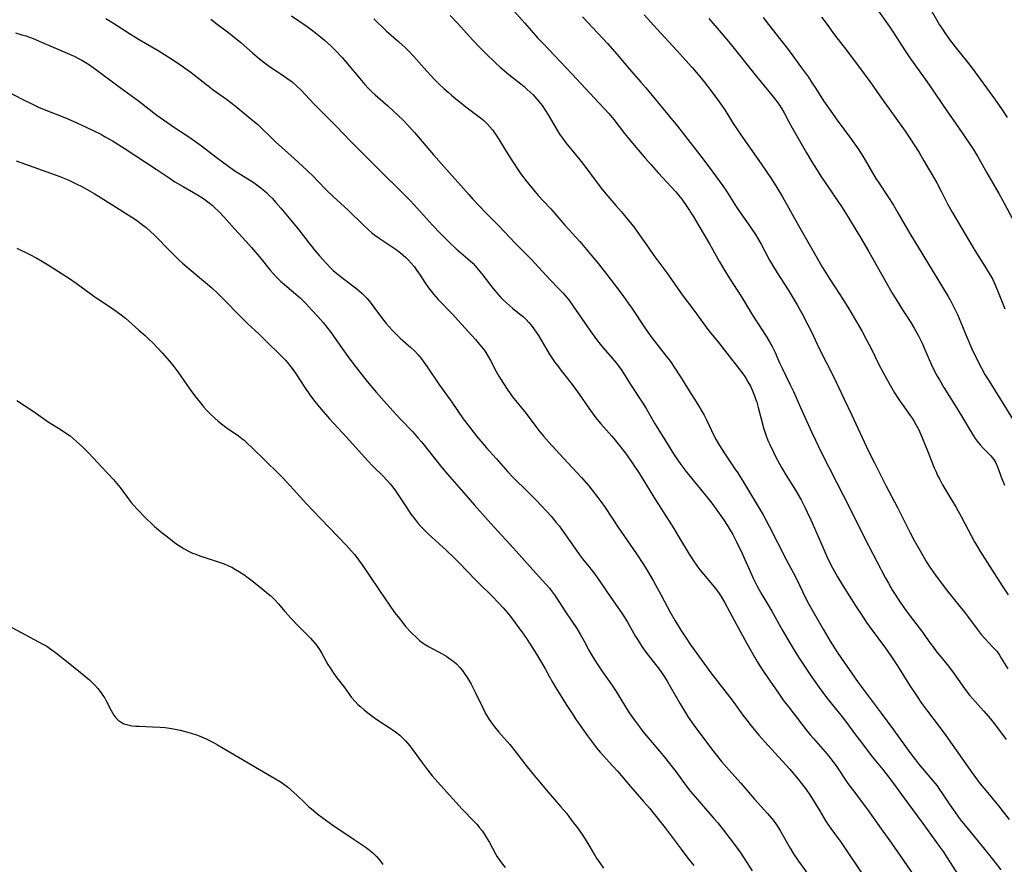
# Model space of a CAD drawing. Units: inches. Extents: x 2028052 to 2033478, y 237010 to 242412.
# Drawn here: x 2029087 to 2029255, y 237235 to 237379 of the extents above; entities that cross this region are included whole.
import ezdxf

# ---------------------------------------------------------------- set-up
doc = ezdxf.new("R2010")
doc.units = ezdxf.units.IN
doc.header["$MEASUREMENT"] = 0
doc.layers.add('c_36_T12S_R17E', color=146, linetype='Continuous')

msp = doc.modelspace()

# ---------------------------------------------------------------- linework, layer by layer
at = {"layer": 'c_36_T12S_R17E'}
for points, elevation in [([(2029170.57, 237381.92), (2029173.34, 237378.79), (2029175.54, 237376.28), (2029176.46, 237375.28), (2029178.45, 237373.2), (2029181.36, 237370.11), (2029186.07, 237365.14), (2029187.68, 237363.38), (2029188.56, 237362.35), (2029190.4, 237359.94), (2029191.21, 237358.93), (2029192.03, 237357.94), (2029193.95, 237355.69), (2029194.92, 237354.58), (2029196.15, 237353.21), (2029199.12, 237349.99), (2029199.62, 237349.4), (2029200.17, 237348.71), (2029200.91, 237347.66), (2029202.08, 237345.84), (2029203.1, 237344.16), (2029204.89, 237341.12), (2029206.62, 237338.06), (2029207.63, 237336.34), (2029208.28, 237335.28), (2029209.65, 237333.2), (2029210.37, 237332.08), (2029212.26, 237328.93), (2029214.57, 237325.37), (2029215.16, 237324.4), (2029215.63, 237323.57), (2029216.12, 237322.55), (2029216.87, 237320.81), (2029217.35, 237319.75), (2029217.99, 237318.44), (2029218.69, 237317.06), (2029219.26, 237315.87), (2029220.46, 237313.14), (2029222.32, 237309.02), (2029222.99, 237307.59), (2029223.87, 237305.76), (2029226.65, 237300.29), (2029228.82, 237296.1), (2029230.72, 237292.27), (2029232.08, 237289.62), (2029234.93, 237284.17), (2029235.46, 237283.19), (2029236.18, 237281.94), (2029236.73, 237281.05), (2029237.24, 237280.27), (2029238.21, 237278.87), (2029239.02, 237277.77), (2029240.71, 237275.56), (2029241.11, 237275.02), (2029242.57, 237272.96), (2029243.03, 237272.34), (2029243.59, 237271.62), (2029245.23, 237269.63), (2029245.71, 237269.02), (2029246.68, 237267.71), (2029248.05, 237265.77), (2029248.59, 237265.03), (2029249.34, 237264.07), (2029250.35, 237262.89), (2029251.74, 237261.34), (2029252.51, 237260.46), (2029252.88, 237260.02), (2029253.91, 237258.72), (2029255.57, 237256.49)], 1060), ([(2029242.43, 237381.54), (2029244.22, 237378.51), (2029244.6, 237377.9), (2029245.24, 237376.93), (2029246.03, 237375.82), (2029246.49, 237375.22), (2029247.27, 237374.22), (2029248.73, 237372.42), (2029249.75, 237371.1), (2029253.56, 237365.86), (2029254.89, 237363.97), (2029255.76, 237362.66)], 1046), ([(2029160.59, 237380.09), (2029161.9, 237378.7), (2029164.43, 237375.94), (2029165.68, 237374.62), (2029166.77, 237373.52), (2029168.3, 237372.06), (2029169.15, 237371.27), (2029169.86, 237370.64), (2029170.6, 237370.01), (2029172.65, 237368.42), (2029173.23, 237367.95), (2029173.77, 237367.48), (2029174.27, 237367.01), (2029174.76, 237366.53), (2029175.42, 237365.82), (2029176.03, 237365.08), (2029176.3, 237364.72), (2029176.84, 237363.92), (2029177.34, 237363.1), (2029178.86, 237360.5), (2029179.29, 237359.82), (2029179.77, 237359.12), (2029180.33, 237358.37), (2029182.76, 237355.42), (2029183.59, 237354.38), (2029184.56, 237353.08), (2029185.87, 237351.28), (2029186.64, 237350.3), (2029187.52, 237349.26), (2029188.91, 237347.67), (2029189.84, 237346.58), (2029191.35, 237344.77), (2029191.95, 237344.01), (2029192.91, 237342.71), (2029194.51, 237340.38), (2029195.4, 237339.12), (2029197.62, 237336.16), (2029200.25, 237332.42), (2029202.2, 237329.78), (2029203.87, 237327.48), (2029204.8, 237326.28), (2029206.28, 237324.47), (2029208.24, 237321.93), (2029209.69, 237320.12), (2029210.26, 237319.38), (2029210.8, 237318.62), (2029211.1, 237318.17), (2029211.47, 237317.57), (2029211.88, 237316.82), (2029212.3, 237315.92), (2029212.55, 237315.29), (2029212.96, 237314.08), (2029213.21, 237313.17), (2029213.7, 237311.21), (2029214.11, 237309.72), (2029214.33, 237309), (2029214.58, 237308.3), (2029214.89, 237307.51), (2029215.19, 237306.83), (2029215.81, 237305.53), (2029216.24, 237304.68), (2029216.84, 237303.56), (2029217.2, 237302.92), (2029217.95, 237301.67), (2029219.57, 237299.08), (2029220.55, 237297.38), (2029221.2, 237296.16), (2029221.61, 237295.32), (2029222.22, 237293.99), (2029224.24, 237289.33), (2029224.97, 237287.7), (2029225.54, 237286.52), (2029225.9, 237285.81), (2029226.75, 237284.25), (2029227.44, 237283.12), (2029230.08, 237278.95), (2029230.79, 237277.86), (2029231.74, 237276.47), (2029232.2, 237275.82), (2029234.97, 237272.07), (2029235.89, 237270.77), (2029236.99, 237269.09), (2029239.05, 237265.76), (2029240.24, 237263.98), (2029241.13, 237262.71), (2029241.98, 237261.54), (2029244.45, 237258.26), (2029245.25, 237257.16), (2029249.9, 237250.64), (2029251.15, 237248.94), (2029252.09, 237247.77), (2029254.25, 237245.16), (2029256.07, 237242.84)], 1062), ([(2029193.76, 237380.2), (2029195.96, 237377.73), (2029199.32, 237374.12), (2029201.96, 237371.19), (2029202.98, 237370.03), (2029204.01, 237368.78), (2029205.32, 237367.07), (2029206.57, 237365.36), (2029207.49, 237363.98), (2029208.95, 237361.65), (2029209.57, 237360.72), (2029210.15, 237359.87), (2029213.85, 237354.61), (2029215.33, 237352.41), (2029216.23, 237351), (2029217.35, 237349.12), (2029220.1, 237344.21), (2029224.21, 237337.09), (2029225.35, 237335.23), (2029227.16, 237332.43), (2029228.52, 237330.29), (2029229.23, 237329.13), (2029230.03, 237327.77), (2029230.96, 237326.14), (2029231.8, 237324.59), (2029232.56, 237323.12), (2029233.83, 237320.53), (2029234.56, 237319.14), (2029235.26, 237317.86), (2029236.52, 237315.68), (2029237.34, 237314.38), (2029237.81, 237313.71), (2029239.19, 237311.82), (2029239.5, 237311.37), (2029239.82, 237310.87), (2029240.15, 237310.29), (2029240.58, 237309.45), (2029241.16, 237308.14), (2029242.27, 237305.46), (2029243.28, 237302.89), (2029243.54, 237302.3), (2029243.87, 237301.58), (2029244.23, 237300.87), (2029244.71, 237299.99), (2029245.4, 237298.8), (2029247.02, 237296.08), (2029247.88, 237294.57), (2029248.54, 237293.34), (2029250.17, 237290.24), (2029250.67, 237289.35), (2029251.07, 237288.69), (2029254.88, 237282.74), (2029255.92, 237281.19)], 1056), ([(2029204.77, 237379.59), (2029206.89, 237377.13), (2029208.42, 237375.28), (2029212.94, 237369.69), (2029215.06, 237367.13), (2029216.05, 237365.88), (2029216.72, 237364.95), (2029217.23, 237364.17), (2029217.64, 237363.44), (2029218.4, 237362.02), (2029219.02, 237360.92), (2029221.45, 237356.64), (2029222.38, 237355.08), (2029223.17, 237353.83), (2029223.94, 237352.67), (2029226.84, 237348.4), (2029227.54, 237347.33), (2029228.13, 237346.37), (2029230.68, 237342.19), (2029232.08, 237339.85), (2029235.05, 237334.63), (2029236.13, 237332.69), (2029236.6, 237331.89), (2029237.59, 237330.3), (2029239.28, 237327.7), (2029239.88, 237326.72), (2029240.6, 237325.4), (2029241.22, 237324.15), (2029241.71, 237323.09), (2029242.84, 237320.46), (2029243.25, 237319.59), (2029243.82, 237318.49), (2029244.17, 237317.87), (2029244.91, 237316.6), (2029246.85, 237313.52), (2029247.94, 237311.74), (2029249.7, 237308.8), (2029250.29, 237307.88), (2029250.63, 237307.41), (2029251.12, 237306.79), (2029251.64, 237306.22), (2029252.94, 237304.93), (2029253.45, 237304.3), (2029253.79, 237303.69), (2029254.08, 237303.02), (2029254.8, 237301.15), (2029255.29, 237299.91)], 1054), ([(2029224.02, 237379.81), (2029224.81, 237378.78), (2029226.28, 237376.79), (2029228.32, 237374.14), (2029231.34, 237370.11), (2029232.28, 237368.83), (2029234.56, 237365.59), (2029238.32, 237360.32), (2029239.13, 237359.12), (2029239.88, 237357.98), (2029240.69, 237356.67), (2029241.52, 237355.28), (2029242.76, 237353.17), (2029243.71, 237351.51), (2029244.47, 237350.11), (2029245.58, 237347.95), (2029246.36, 237346.53), (2029250.25, 237339.95), (2029252, 237337.19), (2029252.52, 237336.35), (2029252.91, 237335.68), (2029253.28, 237335), (2029253.82, 237333.84), (2029254.34, 237332.59), (2029255.35, 237330)], 1050), ([(2029233.34, 237352.24), (2029233.92, 237351.35), (2029235.39, 237349.18), (2029236.31, 237347.73), (2029237.1, 237346.39), (2029238.34, 237344.22), (2029239.12, 237342.89), (2029242.16, 237337.94), (2029245.65, 237332.12), (2029246.11, 237331.31), (2029246.59, 237330.42), (2029247.27, 237329.05), (2029247.86, 237327.69), (2029248.77, 237325.43), (2029249.72, 237323.19), (2029250.5, 237321.51), (2029251.29, 237319.97), (2029251.96, 237318.79), (2029252.37, 237318.11), (2029252.94, 237317.19), (2029254.92, 237314.08), (2029256.68, 237311.21)], 1052)]:
    msp.add_lwpolyline(points, dxfattribs=dict(at, elevation=elevation))
for points in [[(2029233.39, 237381.38, 1048), (2029235.7, 237378.11, 1048), (2029236.4, 237377.06, 1048), (2029238.2, 237374.23, 1048), (2029239.11, 237372.88, 1048), (2029239.95, 237371.68, 1048), (2029241.76, 237369.21, 1048), (2029242.45, 237368.23, 1048), (2029245.53, 237363.66, 1048), (2029247.33, 237361.11, 1048), (2029248.65, 237359.19, 1048), (2029249.75, 237357.55, 1048), (2029250.66, 237356.08, 1048), (2029252.28, 237353.21, 1048), (2029254.33, 237349.67, 1048), (2029255.24, 237348.03, 1048), (2029256.58, 237345.51, 1048)], [(2029101.79, 237379.57, 1070), (2029103.05, 237378.79, 1070), (2029105.99, 237376.89, 1070), (2029107.48, 237375.99, 1070), (2029110.69, 237374.1, 1070), (2029112.85, 237372.76, 1070), (2029114.18, 237371.9, 1070), (2029115.4, 237371.06, 1070), (2029116.34, 237370.36, 1070), (2029119.26, 237368.06, 1070), (2029120.11, 237367.42, 1070), (2029122.36, 237365.8, 1070), (2029123.85, 237364.64, 1070), (2029126.56, 237362.45, 1070), (2029127.71, 237361.45, 1070), (2029128.32, 237360.89, 1070), (2029129.96, 237359.29, 1070), (2029130.77, 237358.52, 1070), (2029133.92, 237355.67, 1070), (2029136.12, 237353.66, 1070), (2029137.28, 237352.56, 1070), (2029137.9, 237351.92, 1070), (2029139.47, 237350.29, 1070), (2029140.61, 237349.16, 1070), (2029143.18, 237346.85, 1070), (2029145.76, 237344.28, 1070), (2029146.63, 237343.48, 1070), (2029147.18, 237343.02, 1070), (2029147.75, 237342.58, 1070), (2029148.46, 237342.07, 1070), (2029150.85, 237340.49, 1070), (2029151.39, 237340.12, 1070), (2029152.11, 237339.58, 1070), (2029152.58, 237339.19, 1070), (2029153.03, 237338.78, 1070), (2029153.49, 237338.31, 1070), (2029153.93, 237337.83, 1070), (2029154.43, 237337.21, 1070), (2029154.89, 237336.58, 1070), (2029155.34, 237335.93, 1070), (2029156.26, 237334.53, 1070), (2029156.91, 237333.58, 1070), (2029157.33, 237333.03, 1070), (2029157.77, 237332.5, 1070), (2029158.56, 237331.62, 1070), (2029160.99, 237329.1, 1070), (2029161.97, 237328.03, 1070), (2029164.94, 237324.75, 1070), (2029165.4, 237324.22, 1070), (2029165.97, 237323.54, 1070), (2029166.5, 237322.84, 1070), (2029167.11, 237321.88, 1070), (2029167.48, 237321.21, 1070), (2029168.48, 237319.31, 1070), (2029168.91, 237318.53, 1070), (2029169.68, 237317.26, 1070), (2029170.31, 237316.31, 1070), (2029171.26, 237315, 1070), (2029173.55, 237312.15, 1070), (2029175.21, 237309.94, 1070), (2029175.76, 237309.23, 1070), (2029176.55, 237308.27, 1070), (2029177.41, 237307.3, 1070), (2029179.98, 237304.54, 1070), (2029183.04, 237301.19, 1070), (2029184.27, 237299.77, 1070), (2029184.84, 237299.08, 1070), (2029185.83, 237297.81, 1070), (2029186.34, 237297.11, 1070), (2029187.05, 237296.09, 1070), (2029189.34, 237292.61, 1070), (2029192.42, 237288.19, 1070), (2029193.6, 237286.39, 1070), (2029194.37, 237285.14, 1070), (2029195.32, 237283.5, 1070), (2029196.64, 237281.13, 1070), (2029198.2, 237278.23, 1070), (2029199.04, 237276.76, 1070), (2029200.02, 237275.16, 1070), (2029200.89, 237273.8, 1070), (2029201.65, 237272.66, 1070), (2029202.27, 237271.78, 1070), (2029205.15, 237267.89, 1070), (2029208.33, 237263.79, 1070), (2029209.04, 237262.83, 1070), (2029210.62, 237260.64, 1070), (2029211.26, 237259.79, 1070), (2029212.03, 237258.82, 1070), (2029213.33, 237257.24, 1070), (2029214.34, 237256.08, 1070), (2029216.71, 237253.54, 1070), (2029218.64, 237251.4, 1070), (2029220, 237249.77, 1070), (2029220.86, 237248.67, 1070), (2029221.28, 237248.11, 1070), (2029222.14, 237246.88, 1070), (2029222.91, 237245.7, 1070), (2029223.64, 237244.49, 1070), (2029224.42, 237243.14, 1070), (2029224.85, 237242.43, 1070), (2029225.63, 237241.3, 1070), (2029227.38, 237238.9, 1070), (2029231.22, 237233.2, 1070)], [(2029119.7, 237379.44, 1068), (2029120.78, 237378.58, 1068), (2029122.58, 237377.27, 1068), (2029123.62, 237376.46, 1068), (2029124.82, 237375.45, 1068), (2029126.81, 237373.7, 1068), (2029128, 237372.71, 1068), (2029129.06, 237371.88, 1068), (2029129.74, 237371.4, 1068), (2029132.05, 237369.86, 1068), (2029132.7, 237369.41, 1068), (2029133.58, 237368.75, 1068), (2029134.35, 237368.09, 1068), (2029135.14, 237367.33, 1068), (2029137.29, 237365.03, 1068), (2029139.49, 237362.85, 1068), (2029141.09, 237361.22, 1068), (2029143.55, 237358.61, 1068), (2029146.38, 237355.82, 1068), (2029149.21, 237352.97, 1068), (2029151.71, 237350.55, 1068), (2029152.81, 237349.45, 1068), (2029153.74, 237348.49, 1068), (2029155, 237347.13, 1068), (2029157.56, 237344.29, 1068), (2029158.99, 237342.8, 1068), (2029160.55, 237341.26, 1068), (2029161.61, 237340.26, 1068), (2029163.61, 237338.55, 1068), (2029164.44, 237337.78, 1068), (2029164.84, 237337.36, 1068), (2029165.67, 237336.4, 1068), (2029166.18, 237335.76, 1068), (2029167.89, 237333.55, 1068), (2029168.84, 237332.4, 1068), (2029169.26, 237331.94, 1068), (2029169.69, 237331.5, 1068), (2029170.2, 237331.01, 1068), (2029170.72, 237330.55, 1068), (2029171.26, 237330.11, 1068), (2029172.46, 237329.18, 1068), (2029173.1, 237328.63, 1068), (2029173.57, 237328.18, 1068), (2029174.01, 237327.7, 1068), (2029174.43, 237327.2, 1068), (2029174.88, 237326.61, 1068), (2029175.3, 237326, 1068), (2029175.66, 237325.43, 1068), (2029177.52, 237322.33, 1068), (2029177.97, 237321.65, 1068), (2029178.43, 237320.98, 1068), (2029178.91, 237320.32, 1068), (2029179.49, 237319.56, 1068), (2029181.02, 237317.63, 1068), (2029181.8, 237316.62, 1068), (2029182.62, 237315.46, 1068), (2029184.26, 237313.03, 1068), (2029185.11, 237311.85, 1068), (2029185.7, 237311.09, 1068), (2029186.31, 237310.37, 1068), (2029188.24, 237308.25, 1068), (2029188.81, 237307.59, 1068), (2029189.71, 237306.47, 1068), (2029190.71, 237305.12, 1068), (2029191.78, 237303.57, 1068), (2029192.76, 237302.1, 1068), (2029195.68, 237297.4, 1068), (2029198.01, 237293.78, 1068), (2029198.79, 237292.53, 1068), (2029199.62, 237291.17, 1068), (2029201.41, 237288.12, 1068), (2029202.27, 237286.8, 1068), (2029203.09, 237285.66, 1068), (2029203.58, 237285.04, 1068), (2029205.68, 237282.53, 1068), (2029206.1, 237282.01, 1068), (2029206.54, 237281.41, 1068), (2029206.87, 237280.91, 1068), (2029207.51, 237279.83, 1068), (2029208.78, 237277.47, 1068), (2029211.28, 237272.9, 1068), (2029211.96, 237271.7, 1068), (2029213.06, 237269.8, 1068), (2029213.81, 237268.59, 1068), (2029214.23, 237267.95, 1068), (2029216.67, 237264.4, 1068), (2029217.5, 237263.23, 1068), (2029218.43, 237262, 1068), (2029221.44, 237258.15, 1068), (2029222.12, 237257.31, 1068), (2029222.68, 237256.65, 1068), (2029224.64, 237254.41, 1068), (2029225.49, 237253.35, 1068), (2029226.63, 237251.8, 1068), (2029228.44, 237249.15, 1068), (2029229.03, 237248.32, 1068), (2029229.7, 237247.43, 1068), (2029230.99, 237245.76, 1068), (2029231.87, 237244.55, 1068), (2029234.21, 237241.24, 1068), (2029235.99, 237238.77, 1068), (2029239.7, 237233.43, 1068)], [(2029133.51, 237380, 1066), (2029136.16, 237378.18, 1066), (2029137.32, 237377.35, 1066), (2029138.45, 237376.46, 1066), (2029139.14, 237375.88, 1066), (2029139.72, 237375.36, 1066), (2029140.29, 237374.83, 1066), (2029141.01, 237374.11, 1066), (2029142.14, 237372.9, 1066), (2029142.77, 237372.18, 1066), (2029145.44, 237368.98, 1066), (2029146.01, 237368.33, 1066), (2029146.66, 237367.61, 1066), (2029147.2, 237367.07, 1066), (2029147.76, 237366.54, 1066), (2029149.94, 237364.64, 1066), (2029150.98, 237363.71, 1066), (2029151.64, 237363.09, 1066), (2029152.66, 237362.08, 1066), (2029153.31, 237361.4, 1066), (2029154.48, 237360.1, 1066), (2029157.76, 237356.29, 1066), (2029159.54, 237354.31, 1066), (2029161.46, 237352.13, 1066), (2029163.78, 237349.51, 1066), (2029164.48, 237348.75, 1066), (2029166.67, 237346.42, 1066), (2029168.95, 237344.11, 1066), (2029171.72, 237341.22, 1066), (2029174.41, 237338.46, 1066), (2029176.97, 237335.72, 1066), (2029178.89, 237333.73, 1066), (2029179.89, 237332.66, 1066), (2029180.46, 237332, 1066), (2029180.85, 237331.52, 1066), (2029181.63, 237330.47, 1066), (2029184.55, 237326.21, 1066), (2029185.6, 237324.75, 1066), (2029186.23, 237323.95, 1066), (2029186.73, 237323.35, 1066), (2029188.26, 237321.61, 1066), (2029188.95, 237320.77, 1066), (2029189.27, 237320.36, 1066), (2029189.9, 237319.47, 1066), (2029191.42, 237317.09, 1066), (2029193.4, 237314.07, 1066), (2029194.06, 237312.97, 1066), (2029195.53, 237310.49, 1066), (2029197.83, 237306.74, 1066), (2029198.77, 237305.23, 1066), (2029199.47, 237304.2, 1066), (2029200, 237303.44, 1066), (2029200.87, 237302.27, 1066), (2029202.05, 237300.79, 1066), (2029204.16, 237298.23, 1066), (2029205.27, 237296.82, 1066), (2029206.04, 237295.8, 1066), (2029206.84, 237294.68, 1066), (2029207.28, 237294.05, 1066), (2029207.93, 237293.06, 1066), (2029208.43, 237292.24, 1066), (2029208.88, 237291.46, 1066), (2029209.59, 237290.11, 1066), (2029210.47, 237288.25, 1066), (2029212.36, 237284.03, 1066), (2029212.99, 237282.78, 1066), (2029213.38, 237282.06, 1066), (2029213.84, 237281.24, 1066), (2029215.55, 237278.4, 1066), (2029217.32, 237275.21, 1066), (2029218.85, 237272.59, 1066), (2029219.55, 237271.46, 1066), (2029220.23, 237270.39, 1066), (2029222.39, 237267.15, 1066), (2029223.63, 237265.37, 1066), (2029224.91, 237263.64, 1066), (2029227.56, 237260.37, 1066), (2029228.29, 237259.4, 1066), (2029229.83, 237257.28, 1066), (2029230.45, 237256.46, 1066), (2029232.76, 237253.49, 1066), (2029234.44, 237251.45, 1066), (2029235.1, 237250.62, 1066), (2029236.36, 237248.95, 1066), (2029238.61, 237245.85, 1066), (2029241.35, 237242.13, 1066), (2029244.3, 237238.07, 1066), (2029244.8, 237237.34, 1066), (2029245.51, 237236.28, 1066), (2029248.77, 237231.24, 1066)], [(2029147.55, 237379.51, 1064), (2029149.68, 237377.45, 1064), (2029151.81, 237375.58, 1064), (2029152.88, 237374.61, 1064), (2029153.52, 237373.98, 1064), (2029154.36, 237373.1, 1064), (2029156.63, 237370.59, 1064), (2029157.88, 237369.24, 1064), (2029158.68, 237368.43, 1064), (2029159.5, 237367.64, 1064), (2029160.23, 237366.99, 1064), (2029160.84, 237366.47, 1064), (2029161.86, 237365.62, 1064), (2029163.51, 237364.32, 1064), (2029165.77, 237362.6, 1064), (2029166.33, 237362.14, 1064), (2029166.91, 237361.6, 1064), (2029167.39, 237361.09, 1064), (2029167.83, 237360.55, 1064), (2029168.58, 237359.5, 1064), (2029169.16, 237358.59, 1064), (2029170.39, 237356.51, 1064), (2029171.16, 237355.28, 1064), (2029172.51, 237353.26, 1064), (2029172.94, 237352.66, 1064), (2029173.55, 237351.86, 1064), (2029174.24, 237350.99, 1064), (2029174.86, 237350.25, 1064), (2029175.61, 237349.38, 1064), (2029176.52, 237348.38, 1064), (2029177.77, 237347.06, 1064), (2029178.49, 237346.27, 1064), (2029180.21, 237344.3, 1064), (2029182.74, 237341.49, 1064), (2029184.75, 237339.14, 1064), (2029185.91, 237337.71, 1064), (2029187.34, 237335.88, 1064), (2029189.42, 237333.18, 1064), (2029190.22, 237332.1, 1064), (2029191.02, 237331, 1064), (2029191.63, 237330.11, 1064), (2029193.85, 237326.75, 1064), (2029194.35, 237326.03, 1064), (2029195.11, 237325.01, 1064), (2029197.33, 237322.18, 1064), (2029198.21, 237320.99, 1064), (2029198.86, 237320.07, 1064), (2029199.95, 237318.42, 1064), (2029201.16, 237316.48, 1064), (2029202.9, 237313.67, 1064), (2029203.63, 237312.44, 1064), (2029203.96, 237311.83, 1064), (2029204.36, 237311.07, 1064), (2029205.72, 237308.28, 1064), (2029206.04, 237307.67, 1064), (2029206.6, 237306.69, 1064), (2029207.5, 237305.26, 1064), (2029209.25, 237302.7, 1064), (2029209.68, 237302.05, 1064), (2029210.68, 237300.43, 1064), (2029214.04, 237294.85, 1064), (2029214.6, 237293.85, 1064), (2029215.11, 237292.89, 1064), (2029218.02, 237287.2, 1064), (2029219.18, 237284.98, 1064), (2029219.91, 237283.55, 1064), (2029221.2, 237280.88, 1064), (2029221.87, 237279.61, 1064), (2029222.98, 237277.59, 1064), (2029224.3, 237275.3, 1064), (2029225.52, 237273.28, 1064), (2029226.69, 237271.42, 1064), (2029227.44, 237270.32, 1064), (2029229.13, 237267.89, 1064), (2029230.29, 237266.24, 1064), (2029234.22, 237260.99, 1064), (2029236.35, 237258.12, 1064), (2029238.36, 237255.3, 1064), (2029239.3, 237254.02, 1064), (2029240.07, 237253.02, 1064), (2029240.61, 237252.35, 1064), (2029242.83, 237249.72, 1064), (2029243.77, 237248.55, 1064), (2029244.2, 237247.96, 1064), (2029244.6, 237247.39, 1064), (2029245.83, 237245.52, 1064), (2029246.52, 237244.51, 1064), (2029247.73, 237242.83, 1064), (2029248.55, 237241.78, 1064), (2029251.89, 237237.75, 1064), (2029253.72, 237235.49, 1064), (2029254.67, 237234.25, 1064)], [(2029183.19, 237379.83, 1058), (2029185.84, 237377.08, 1058), (2029187.49, 237375.29, 1058), (2029189.1, 237373.44, 1058), (2029191.21, 237370.95, 1058), (2029193.16, 237368.73, 1058), (2029194, 237367.76, 1058), (2029198.07, 237362.83, 1058), (2029199.42, 237361.17, 1058), (2029200.39, 237359.94, 1058), (2029203.43, 237356.05, 1058), (2029204.67, 237354.43, 1058), (2029205.95, 237352.71, 1058), (2029207.18, 237350.98, 1058), (2029207.78, 237350.07, 1058), (2029209.49, 237347.36, 1058), (2029212.01, 237343.79, 1058), (2029212.74, 237342.7, 1058), (2029213.17, 237342, 1058), (2029213.73, 237341.04, 1058), (2029215.17, 237338.3, 1058), (2029215.64, 237337.48, 1058), (2029216.45, 237336.15, 1058), (2029218.33, 237333.23, 1058), (2029219.02, 237332.12, 1058), (2029219.89, 237330.67, 1058), (2029220.74, 237329.14, 1058), (2029221.71, 237327.3, 1058), (2029222.33, 237326.08, 1058), (2029223.66, 237323.26, 1058), (2029226.06, 237318.45, 1058), (2029227.88, 237314.59, 1058), (2029229.19, 237311.88, 1058), (2029232.01, 237305.84, 1058), (2029233.06, 237303.7, 1058), (2029235.04, 237299.83, 1058), (2029237.02, 237296.1, 1058), (2029239.14, 237291.87, 1058), (2029239.83, 237290.59, 1058), (2029240.9, 237288.68, 1058), (2029242.04, 237286.73, 1058), (2029242.56, 237285.91, 1058), (2029243.51, 237284.54, 1058), (2029244.97, 237282.56, 1058), (2029245.78, 237281.51, 1058), (2029248.45, 237278.24, 1058), (2029248.96, 237277.57, 1058), (2029250.64, 237275.31, 1058), (2029251.33, 237274.44, 1058), (2029252, 237273.67, 1058), (2029253.27, 237272.33, 1058), (2029253.7, 237271.85, 1058), (2029253.96, 237271.54, 1058), (2029254.36, 237270.97, 1058), (2029254.74, 237270.38, 1058), (2029255.87, 237268.54, 1058)], [(2029214.07, 237379.72, 1052), (2029214.96, 237378.57, 1052), (2029217.1, 237375.87, 1052), (2029217.97, 237374.76, 1052), (2029219.13, 237373.22, 1052), (2029220.63, 237371.17, 1052), (2029221.79, 237369.53, 1052), (2029222.45, 237368.55, 1052), (2029223.04, 237367.64, 1052), (2029224.37, 237365.54, 1052), (2029225.21, 237364.31, 1052), (2029226.73, 237362.2, 1052), (2029228.99, 237359.13, 1052), (2029230.28, 237357.31, 1052), (2029231.08, 237356.07, 1052), (2029231.5, 237355.38, 1052), (2029232.73, 237353.25, 1052), (2029233.34, 237352.24, 1052)], [(2029086.36, 237377.11, 1072), (2029087.44, 237376.8, 1072), (2029088.08, 237376.6, 1072), (2029089.36, 237376.13, 1072), (2029090.79, 237375.55, 1072), (2029094.39, 237374, 1072), (2029096.34, 237373.13, 1072), (2029097.08, 237372.76, 1072), (2029097.65, 237372.46, 1072), (2029098.21, 237372.14, 1072), (2029098.97, 237371.65, 1072), (2029100.24, 237370.76, 1072), (2029103.57, 237368.25, 1072), (2029107.35, 237365.51, 1072), (2029110.5, 237363.09, 1072), (2029111.6, 237362.28, 1072), (2029113.5, 237360.98, 1072), (2029115.25, 237359.83, 1072), (2029116.49, 237358.99, 1072), (2029118.09, 237357.82, 1072), (2029120.84, 237355.71, 1072), (2029122.54, 237354.45, 1072), (2029123.64, 237353.7, 1072), (2029126.01, 237352.21, 1072), (2029126.91, 237351.63, 1072), (2029127.57, 237351.17, 1072), (2029128.22, 237350.68, 1072), (2029128.63, 237350.35, 1072), (2029129.21, 237349.85, 1072), (2029129.7, 237349.38, 1072), (2029130.17, 237348.89, 1072), (2029130.82, 237348.18, 1072), (2029131.67, 237347.2, 1072), (2029133.4, 237345.17, 1072), (2029134.75, 237343.51, 1072), (2029136.47, 237341.25, 1072), (2029137.54, 237339.9, 1072), (2029138.28, 237339.03, 1072), (2029139.34, 237337.86, 1072), (2029140.17, 237337.02, 1072), (2029140.63, 237336.57, 1072), (2029141.24, 237336.03, 1072), (2029142.11, 237335.33, 1072), (2029144.65, 237333.4, 1072), (2029145.5, 237332.68, 1072), (2029145.98, 237332.22, 1072), (2029146.39, 237331.78, 1072), (2029146.91, 237331.17, 1072), (2029147.56, 237330.31, 1072), (2029148.85, 237328.52, 1072), (2029149.67, 237327.48, 1072), (2029150.17, 237326.91, 1072), (2029150.63, 237326.42, 1072), (2029151.13, 237325.91, 1072), (2029152.08, 237325.01, 1072), (2029153.88, 237323.42, 1072), (2029154.49, 237322.83, 1072), (2029155.11, 237322.16, 1072), (2029155.63, 237321.53, 1072), (2029156.12, 237320.88, 1072), (2029156.68, 237320.1, 1072), (2029158.63, 237317.17, 1072), (2029160.88, 237314.07, 1072), (2029162.83, 237311.25, 1072), (2029163.99, 237309.68, 1072), (2029165.16, 237308.22, 1072), (2029166.82, 237306.26, 1072), (2029168.44, 237304.45, 1072), (2029170.45, 237302.17, 1072), (2029171.26, 237301.33, 1072), (2029173.98, 237298.66, 1072), (2029175.41, 237297.21, 1072), (2029177.83, 237294.59, 1072), (2029178.73, 237293.54, 1072), (2029179.19, 237292.97, 1072), (2029180.04, 237291.81, 1072), (2029182.18, 237288.73, 1072), (2029182.69, 237288.03, 1072), (2029183.22, 237287.35, 1072), (2029184.3, 237286.04, 1072), (2029185.3, 237284.71, 1072), (2029186.09, 237283.59, 1072), (2029188.02, 237280.74, 1072), (2029189.91, 237278.05, 1072), (2029190.42, 237277.27, 1072), (2029190.88, 237276.5, 1072), (2029192.28, 237274.06, 1072), (2029192.69, 237273.36, 1072), (2029193.34, 237272.35, 1072), (2029194.2, 237271.17, 1072), (2029195.92, 237268.99, 1072), (2029196.46, 237268.26, 1072), (2029197.19, 237267.17, 1072), (2029197.65, 237266.44, 1072), (2029198.2, 237265.52, 1072), (2029199.86, 237262.59, 1072), (2029200.56, 237261.41, 1072), (2029201.28, 237260.29, 1072), (2029202.22, 237258.96, 1072), (2029205.24, 237254.87, 1072), (2029206.07, 237253.81, 1072), (2029206.96, 237252.74, 1072), (2029208.26, 237251.23, 1072), (2029210.25, 237249.01, 1072), (2029212.56, 237246.32, 1072), (2029214.83, 237243.84, 1072), (2029215.51, 237243.04, 1072), (2029215.82, 237242.65, 1072), (2029216.32, 237241.94, 1072), (2029216.68, 237241.41, 1072), (2029217.01, 237240.86, 1072), (2029218.67, 237237.93, 1072), (2029219.27, 237236.95, 1072), (2029220.09, 237235.73, 1072), (2029222.05, 237233.02, 1072)], [(2029082.03, 237368.59, 1074), (2029087.79, 237365.64, 1074), (2029089.14, 237364.98, 1074), (2029090.29, 237364.46, 1074), (2029091.25, 237364.05, 1074), (2029094.85, 237362.6, 1074), (2029096.83, 237361.74, 1074), (2029098.42, 237361.02, 1074), (2029099.69, 237360.41, 1074), (2029100.89, 237359.81, 1074), (2029101.68, 237359.39, 1074), (2029102.92, 237358.67, 1074), (2029104.88, 237357.45, 1074), (2029110.36, 237353.87, 1074), (2029112.58, 237352.37, 1074), (2029113.58, 237351.71, 1074), (2029114.97, 237350.87, 1074), (2029117.45, 237349.46, 1074), (2029118.28, 237348.94, 1074), (2029119.22, 237348.27, 1074), (2029119.95, 237347.68, 1074), (2029120.36, 237347.32, 1074), (2029121.12, 237346.59, 1074), (2029121.94, 237345.72, 1074), (2029123.73, 237343.69, 1074), (2029125.75, 237341.51, 1074), (2029126.68, 237340.48, 1074), (2029128.32, 237338.54, 1074), (2029129.87, 237336.63, 1074), (2029130.37, 237336.05, 1074), (2029130.89, 237335.47, 1074), (2029131.68, 237334.69, 1074), (2029132.28, 237334.16, 1074), (2029134.25, 237332.52, 1074), (2029134.94, 237331.9, 1074), (2029135.5, 237331.35, 1074), (2029136.06, 237330.79, 1074), (2029136.98, 237329.79, 1074), (2029137.98, 237328.68, 1074), (2029138.87, 237327.65, 1074), (2029139.5, 237326.88, 1074), (2029140.15, 237326.06, 1074), (2029140.68, 237325.33, 1074), (2029143.12, 237321.89, 1074), (2029144.35, 237320.23, 1074), (2029146.42, 237317.63, 1074), (2029147.97, 237315.77, 1074), (2029148.85, 237314.76, 1074), (2029150.82, 237312.57, 1074), (2029152.08, 237311.22, 1074), (2029154.19, 237309, 1074), (2029155.09, 237308, 1074), (2029155.67, 237307.3, 1074), (2029159.18, 237302.93, 1074), (2029160.15, 237301.77, 1074), (2029162.94, 237298.61, 1074), (2029164.76, 237296.51, 1074), (2029167.07, 237293.88, 1074), (2029168.09, 237292.76, 1074), (2029171.43, 237289.14, 1074), (2029174.71, 237285.45, 1074), (2029176.95, 237283.03, 1074), (2029177.54, 237282.34, 1074), (2029178.04, 237281.69, 1074), (2029178.52, 237281.02, 1074), (2029180.31, 237278.26, 1074), (2029182.21, 237275.44, 1074), (2029182.81, 237274.46, 1074), (2029183.48, 237273.27, 1074), (2029184.31, 237271.74, 1074), (2029184.92, 237270.64, 1074), (2029185.68, 237269.38, 1074), (2029186.48, 237268.2, 1074), (2029188.17, 237265.88, 1074), (2029188.95, 237264.68, 1074), (2029191.2, 237261.06, 1074), (2029192.07, 237259.78, 1074), (2029192.92, 237258.64, 1074), (2029193.53, 237257.88, 1074), (2029196.97, 237253.74, 1074), (2029198.31, 237252.09, 1074), (2029199.15, 237251.03, 1074), (2029200.92, 237248.6, 1074), (2029201.68, 237247.62, 1074), (2029202.85, 237246.23, 1074), (2029205.66, 237243.02, 1074), (2029206.3, 237242.27, 1074), (2029207.31, 237241.01, 1074), (2029209.01, 237238.78, 1074), (2029209.79, 237237.72, 1074), (2029210.24, 237237.06, 1074), (2029212.2, 237234.05, 1074)], [(2029086.47, 237355.29, 1076), (2029093.89, 237352.59, 1076), (2029095.32, 237352.01, 1076), (2029096.01, 237351.7, 1076), (2029096.7, 237351.37, 1076), (2029097.64, 237350.89, 1076), (2029098.98, 237350.15, 1076), (2029099.75, 237349.7, 1076), (2029100.97, 237348.97, 1076), (2029106.64, 237345.38, 1076), (2029107.25, 237344.96, 1076), (2029107.83, 237344.54, 1076), (2029108.63, 237343.9, 1076), (2029109.43, 237343.17, 1076), (2029109.95, 237342.67, 1076), (2029112.94, 237339.66, 1076), (2029114.29, 237338.34, 1076), (2029114.89, 237337.8, 1076), (2029115.98, 237336.85, 1076), (2029118.78, 237334.52, 1076), (2029119.86, 237333.58, 1076), (2029120.92, 237332.6, 1076), (2029122.37, 237331.17, 1076), (2029124.21, 237329.26, 1076), (2029125.21, 237328.24, 1076), (2029125.98, 237327.52, 1076), (2029127.95, 237325.7, 1076), (2029129.47, 237324.2, 1076), (2029131.32, 237322.41, 1076), (2029131.89, 237321.83, 1076), (2029132.46, 237321.22, 1076), (2029132.99, 237320.61, 1076), (2029133.78, 237319.58, 1076), (2029134.3, 237318.83, 1076), (2029135.79, 237316.57, 1076), (2029136.76, 237315.15, 1076), (2029137.48, 237314.19, 1076), (2029138.2, 237313.3, 1076), (2029139.99, 237311.24, 1076), (2029142.93, 237308.07, 1076), (2029145.94, 237304.69, 1076), (2029146.53, 237304.06, 1076), (2029147.4, 237303.17, 1076), (2029149.21, 237301.36, 1076), (2029149.78, 237300.75, 1076), (2029150.33, 237300.12, 1076), (2029150.8, 237299.54, 1076), (2029151.25, 237298.94, 1076), (2029151.61, 237298.43, 1076), (2029153.07, 237296.19, 1076), (2029153.89, 237294.98, 1076), (2029154.59, 237294.06, 1076), (2029155.14, 237293.39, 1076), (2029155.61, 237292.87, 1076), (2029156.23, 237292.23, 1076), (2029156.86, 237291.61, 1076), (2029159.98, 237288.75, 1076), (2029161.23, 237287.57, 1076), (2029161.81, 237286.99, 1076), (2029163.82, 237284.86, 1076), (2029164.54, 237284.12, 1076), (2029165.49, 237283.19, 1076), (2029167.67, 237281.08, 1076), (2029168.97, 237279.72, 1076), (2029169.63, 237278.99, 1076), (2029170.43, 237278.05, 1076), (2029171.23, 237277.04, 1076), (2029172.18, 237275.79, 1076), (2029172.95, 237274.72, 1076), (2029173.74, 237273.57, 1076), (2029174.16, 237272.93, 1076), (2029175.32, 237271.07, 1076), (2029176.22, 237269.62, 1076), (2029176.82, 237268.55, 1076), (2029177.54, 237267.21, 1076), (2029178.07, 237266.26, 1076), (2029178.63, 237265.33, 1076), (2029180.4, 237262.48, 1076), (2029181.41, 237260.92, 1076), (2029182.13, 237259.86, 1076), (2029184.06, 237257.14, 1076), (2029185.08, 237255.76, 1076), (2029185.55, 237255.14, 1076), (2029186.23, 237254.31, 1076), (2029186.77, 237253.69, 1076), (2029188.28, 237252.05, 1076), (2029189.22, 237251.02, 1076), (2029191.43, 237248.44, 1076), (2029193.68, 237245.87, 1076), (2029194.63, 237244.75, 1076), (2029197.31, 237241.4, 1076), (2029200.03, 237237.77, 1076), (2029201.21, 237236.23, 1076), (2029202.22, 237234.96, 1076)], [(2029086.54, 237340.35, 1078), (2029088.67, 237339.32, 1078), (2029089.99, 237338.64, 1078), (2029090.94, 237338.1, 1078), (2029091.81, 237337.58, 1078), (2029093.08, 237336.8, 1078), (2029094.32, 237336.01, 1078), (2029095.4, 237335.29, 1078), (2029096.7, 237334.39, 1078), (2029100.14, 237331.91, 1078), (2029100.69, 237331.53, 1078), (2029103.13, 237329.92, 1078), (2029104.18, 237329.17, 1078), (2029105.1, 237328.42, 1078), (2029107.4, 237326.38, 1078), (2029108.46, 237325.46, 1078), (2029109.14, 237324.85, 1078), (2029109.75, 237324.25, 1078), (2029110.6, 237323.36, 1078), (2029111.37, 237322.5, 1078), (2029112.63, 237321.07, 1078), (2029113.38, 237320.17, 1078), (2029114.07, 237319.24, 1078), (2029115.49, 237317.2, 1078), (2029116.43, 237315.9, 1078), (2029117.17, 237314.94, 1078), (2029118.12, 237313.72, 1078), (2029118.52, 237313.24, 1078), (2029119.05, 237312.65, 1078), (2029119.61, 237312.08, 1078), (2029120.37, 237311.35, 1078), (2029120.95, 237310.85, 1078), (2029121.55, 237310.36, 1078), (2029122.49, 237309.66, 1078), (2029124.44, 237308.3, 1078), (2029124.99, 237307.88, 1078), (2029125.39, 237307.56, 1078), (2029126.04, 237306.99, 1078), (2029126.67, 237306.39, 1078), (2029129.11, 237303.98, 1078), (2029131.11, 237302.09, 1078), (2029132.09, 237301.09, 1078), (2029134.98, 237297.89, 1078), (2029136.07, 237296.71, 1078), (2029138.45, 237294.2, 1078), (2029141.38, 237291.14, 1078), (2029142.86, 237289.63, 1078), (2029143.76, 237288.65, 1078), (2029144.26, 237288.05, 1078), (2029144.66, 237287.55, 1078), (2029145.56, 237286.29, 1078), (2029146.77, 237284.52, 1078), (2029148.5, 237281.93, 1078), (2029151.1, 237278.19, 1078), (2029151.69, 237277.4, 1078), (2029152.5, 237276.38, 1078), (2029152.99, 237275.8, 1078), (2029153.95, 237274.75, 1078), (2029154.89, 237273.82, 1078), (2029155.37, 237273.39, 1078), (2029155.98, 237272.92, 1078), (2029156.32, 237272.69, 1078), (2029156.89, 237272.35, 1078), (2029159.22, 237271.11, 1078), (2029159.64, 237270.88, 1078), (2029160.05, 237270.63, 1078), (2029160.56, 237270.28, 1078), (2029161.06, 237269.91, 1078), (2029161.67, 237269.38, 1078), (2029162.23, 237268.8, 1078), (2029162.63, 237268.32, 1078), (2029163.01, 237267.82, 1078), (2029163.41, 237267.23, 1078), (2029163.79, 237266.61, 1078), (2029164.16, 237265.96, 1078), (2029164.88, 237264.59, 1078), (2029166.17, 237261.88, 1078), (2029166.65, 237260.95, 1078), (2029167.25, 237259.92, 1078), (2029167.8, 237259.11, 1078), (2029168.14, 237258.66, 1078), (2029168.89, 237257.74, 1078), (2029170.76, 237255.65, 1078), (2029171.27, 237255.06, 1078), (2029172.06, 237254.05, 1078), (2029173.52, 237252.12, 1078), (2029174.73, 237250.6, 1078), (2029175.83, 237249.28, 1078), (2029177.32, 237247.52, 1078), (2029179.52, 237245.02, 1078), (2029180.44, 237243.89, 1078), (2029181.29, 237242.8, 1078), (2029182.33, 237241.41, 1078), (2029183.26, 237240.08, 1078), (2029183.92, 237239.04, 1078), (2029185.35, 237236.6, 1078), (2029185.59, 237236.22, 1078), (2029186.25, 237235.24, 1078), (2029186.81, 237234.5, 1078)], [(2029086.58, 237314.38, 1080), (2029089.35, 237312.52, 1080), (2029091.92, 237310.74, 1080), (2029094.14, 237309.34, 1080), (2029095.21, 237308.63, 1080), (2029095.65, 237308.31, 1080), (2029096.19, 237307.88, 1080), (2029096.72, 237307.43, 1080), (2029097.83, 237306.38, 1080), (2029098.73, 237305.48, 1080), (2029099.6, 237304.58, 1080), (2029101.12, 237302.94, 1080), (2029103.1, 237300.85, 1080), (2029103.66, 237300.2, 1080), (2029104.19, 237299.52, 1080), (2029105.73, 237297.42, 1080), (2029106.12, 237296.92, 1080), (2029106.53, 237296.43, 1080), (2029107.11, 237295.8, 1080), (2029108.58, 237294.3, 1080), (2029109.69, 237293.24, 1080), (2029110.11, 237292.86, 1080), (2029111.1, 237292.02, 1080), (2029112.8, 237290.66, 1080), (2029113.49, 237290.14, 1080), (2029114.08, 237289.73, 1080), (2029114.62, 237289.38, 1080), (2029115.16, 237289.05, 1080), (2029115.87, 237288.66, 1080), (2029116.6, 237288.31, 1080), (2029117.12, 237288.1, 1080), (2029117.82, 237287.84, 1080), (2029121.14, 237286.78, 1080), (2029121.96, 237286.48, 1080), (2029122.75, 237286.14, 1080), (2029123.27, 237285.88, 1080), (2029123.91, 237285.53, 1080), (2029124.62, 237285.1, 1080), (2029125.32, 237284.64, 1080), (2029126.08, 237284.09, 1080), (2029126.71, 237283.61, 1080), (2029128.48, 237282.22, 1080), (2029129.52, 237281.37, 1080), (2029130.03, 237280.93, 1080), (2029130.6, 237280.39, 1080), (2029131.27, 237279.65, 1080), (2029132.36, 237278.36, 1080), (2029133.43, 237277.14, 1080), (2029134.55, 237275.97, 1080), (2029136.72, 237273.77, 1080), (2029137.42, 237272.99, 1080), (2029137.73, 237272.61, 1080), (2029138.26, 237271.86, 1080), (2029138.62, 237271.28, 1080), (2029139.72, 237269.31, 1080), (2029140.07, 237268.74, 1080), (2029140.65, 237267.83, 1080), (2029141.23, 237267.03, 1080), (2029142.52, 237265.37, 1080), (2029143.34, 237264.24, 1080), (2029143.76, 237263.68, 1080), (2029144.37, 237262.96, 1080), (2029144.84, 237262.49, 1080), (2029145.32, 237262.04, 1080), (2029145.91, 237261.53, 1080), (2029146.51, 237261.05, 1080), (2029147.45, 237260.34, 1080), (2029148.06, 237259.92, 1080), (2029150.5, 237258.31, 1080), (2029151.25, 237257.79, 1080), (2029151.98, 237257.22, 1080), (2029152.53, 237256.71, 1080), (2029152.95, 237256.27, 1080), (2029153.68, 237255.39, 1080), (2029154.16, 237254.77, 1080), (2029155.86, 237252.44, 1080), (2029156.7, 237251.31, 1080), (2029157.54, 237250.27, 1080), (2029158.01, 237249.72, 1080), (2029158.93, 237248.69, 1080), (2029162.67, 237244.61, 1080), (2029164.72, 237242.48, 1080), (2029165.2, 237241.95, 1080), (2029165.63, 237241.43, 1080), (2029166.05, 237240.89, 1080), (2029166.42, 237240.36, 1080), (2029166.77, 237239.82, 1080), (2029167.31, 237238.92, 1080), (2029168.36, 237236.97, 1080), (2029168.65, 237236.48, 1080), (2029169.07, 237235.83, 1080), (2029169.53, 237235.22, 1080), (2029169.99, 237234.65, 1080)], [(2029081.32, 237277.95, 1082), (2029091, 237272.79, 1082), (2029091.66, 237272.4, 1082), (2029092.14, 237272.1, 1082), (2029092.56, 237271.81, 1082), (2029093.16, 237271.35, 1082), (2029095.59, 237269.38, 1082), (2029098.37, 237267.19, 1082), (2029099, 237266.66, 1082), (2029099.46, 237266.23, 1082), (2029099.89, 237265.79, 1082), (2029100.41, 237265.21, 1082), (2029100.97, 237264.46, 1082), (2029101.28, 237264, 1082), (2029101.57, 237263.53, 1082), (2029101.89, 237262.95, 1082), (2029102.66, 237261.42, 1082), (2029102.88, 237261.02, 1082), (2029103.13, 237260.63, 1082), (2029103.49, 237260.18, 1082), (2029103.9, 237259.78, 1082), (2029104.36, 237259.45, 1082), (2029104.87, 237259.19, 1082), (2029105.37, 237259.02, 1082), (2029105.9, 237258.9, 1082), (2029106.3, 237258.84, 1082), (2029106.88, 237258.78, 1082), (2029107.48, 237258.74, 1082), (2029109.73, 237258.67, 1082), (2029111.06, 237258.59, 1082), (2029111.9, 237258.51, 1082), (2029112.62, 237258.41, 1082), (2029113.33, 237258.3, 1082), (2029114.44, 237258.08, 1082), (2029115.55, 237257.81, 1082), (2029116.32, 237257.59, 1082), (2029117.43, 237257.22, 1082), (2029118.09, 237256.96, 1082), (2029118.93, 237256.6, 1082), (2029120.04, 237256.03, 1082), (2029120.83, 237255.58, 1082), (2029128.02, 237251.34, 1082), (2029130.76, 237249.79, 1082), (2029131.73, 237249.18, 1082), (2029132.2, 237248.85, 1082), (2029132.8, 237248.4, 1082), (2029133.38, 237247.92, 1082), (2029134.37, 237247.01, 1082), (2029135.7, 237245.73, 1082), (2029136.47, 237245.01, 1082), (2029136.88, 237244.66, 1082), (2029138.07, 237243.7, 1082), (2029139.28, 237242.79, 1082), (2029140.55, 237241.88, 1082), (2029144.2, 237239.4, 1082), (2029146.24, 237238.04, 1082), (2029146.82, 237237.61, 1082), (2029147.37, 237237.16, 1082), (2029148.03, 237236.52, 1082), (2029148.71, 237235.69, 1082), (2029149.09, 237235.12, 1082)]]:
    msp.add_polyline3d(points, dxfattribs=at)

doc.saveas('drawing.dxf')
